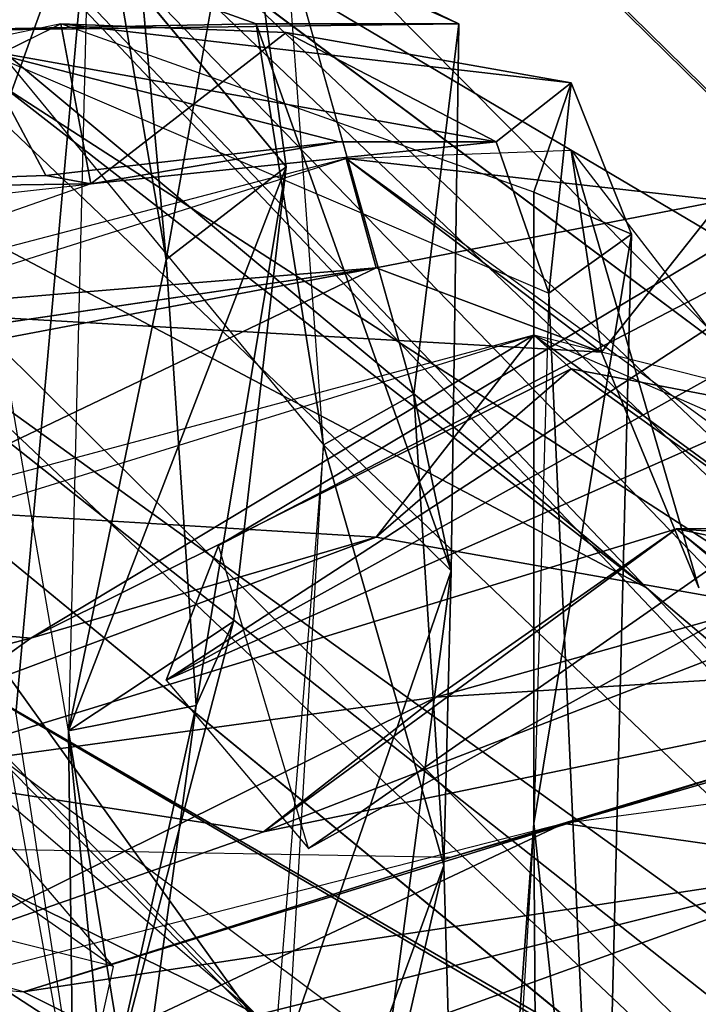
# Model space of a CAD drawing. Units: millimetres. Extents: x 21293 to 36303, y -17370 to -4935.
# Drawn here: x 29575 to 29676, y -10642 to -10497 of the extents above; entities that cross this region are included whole.
import ezdxf

# ---------------------------------------------------------------- set-up
doc = ezdxf.new("R2010")
doc.units = ezdxf.units.MM
doc.layers.add('граница', color=250, linetype='Continuous', lineweight=25)
doc.layers.add('МАФЫ НАШИ', color=250, linetype='Continuous', lineweight=25)

# ---------------------------------------------------------------- blocks, each defined once
blk = doc.blocks.new('кертгнл')
at = {"layer": 'МАФЫ НАШИ', "color": 7, "lineweight": 25}
for p, q in [((31442.11, -12244.3), (28226.18, -9079.22)), ((28226.18, -9079.22), (31442.11, -12244.3)), ((31442.11, -12244.3), (28226.18, -9079.22)), ((28226.18, -9079.22), (31358.99, -12315.07)), ((28226.18, -9079.22), (31442.11, -12244.3)), ((31358.99, -12315.07), (28226.18, -9079.22)), ((28240.58, -9094.12), (31421.05, -12300.17)), ((31421.05, -12300.17), (28240.58, -9094.12)), ((28240.58, -9094.12), (31421.05, -12300.17)), ((31442.11, -12244.3), (28240.58, -9094.12)), ((31421.05, -12300.17), (28240.58, -9094.12)), ((28240.58, -9094.12), (31442.11, -12244.3)), ((28159.69, -9145.03), (31358.99, -12315.07)), ((28159.69, -9145.03), (31358.99, -12315.07)), ((31308.02, -12397.02), (28159.69, -9145.03)), ((28159.69, -9145.03), (31358.99, -12315.07)), ((31358.99, -12315.07), (28159.69, -9145.03)), ((28159.69, -9145.03), (31308.02, -12397.02)), ((28154.15, -9217.05), (31421.05, -12300.17)), ((31421.05, -12300.17), (28154.15, -9217.05)), ((29006.33, -10029.12), (29667.92, -10580.43)), ((29667.92, -10580.43), (29006.33, -10029.12)), ((29006.33, -10029.12), (29667.92, -10580.43)), ((28948.71, -10103.62), (29918.36, -10729.43)), ((28948.71, -10103.62), (29918.36, -10729.43)), ((28948.71, -10103.62), (29884.01, -10777.86)), ((28948.71, -10103.62), (29918.36, -10729.43)), ((29884.01, -10777.86), (28948.71, -10103.62)), ((29918.36, -10729.43), (28948.71, -10103.62)), ((29884.01, -10777.86), (28909.92, -10212.89)), ((28909.92, -10212.89), (29884.01, -10777.86)), ((29884.01, -10777.86), (28909.92, -10212.89)), ((28909.92, -10212.89), (29884.01, -10777.86)), ((29221.32, -10232.75), (29667.92, -10580.43)), ((29221.32, -10232.75), (29667.92, -10580.43)), ((29667.92, -10580.43), (29221.32, -10232.75)), ((29356.52, -10253.86), (29858.52, -10784.07)), ((29858.52, -10784.07), (29356.52, -10253.86)), ((29356.52, -10253.86), (29983.75, -10848.63)), ((29667.92, -10580.43), (29356.52, -10253.86)), ((29858.52, -10784.07), (29356.52, -10253.86)), ((29356.52, -10253.86), (29983.75, -10848.63)), ((29667.92, -10580.43), (29356.52, -10253.86)), ((29356.52, -10253.86), (29667.92, -10580.43)), ((29983.75, -10848.63), (29356.52, -10253.86)), ((29356.52, -10253.86), (29858.52, -10784.07)), ((29434.09, -10379.27), (29858.52, -10784.07)), ((29434.09, -10379.27), (29858.52, -10784.07)), ((29858.52, -10784.07), (29434.09, -10379.27)), ((29596.99, -10594.09), (29889.55, -10404.11)), ((29889.55, -10404.11), (29596.99, -10594.09)), ((29604.75, -10574.22), (29889.55, -10404.11)), ((29604.75, -10574.22), (29889.55, -10404.11)), ((29604.75, -10574.22), (29889.55, -10404.11)), ((29889.55, -10404.11), (29604.75, -10574.22)), ((29908.39, -10416.52), (29604.75, -10574.22)), ((29604.75, -10574.22), (29908.39, -10416.52)), ((29908.39, -10416.52), (29618.05, -10618.92)), ((29618.05, -10618.92), (29908.39, -10416.52)), ((29908.39, -10416.52), (29618.05, -10618.92)), ((29618.05, -10618.92), (29908.39, -10416.52)), ((29596.99, -10594.09), (29896.2, -10427.7)), ((29896.2, -10427.7), (29596.99, -10594.09)), ((29596.99, -10594.09), (29896.2, -10427.7)), ((29555.99, -10447.57), (29614.72, -10518.34)), ((29582.59, -10601.54), (29555.99, -10447.57)), ((29555.99, -10447.57), (29614.72, -10518.34)), ((29582.59, -10601.54), (29555.99, -10447.57)), ((29555.99, -10447.57), (29614.72, -10518.34)), ((29614.72, -10518.34), (29555.99, -10447.57)), ((29667.92, -10580.43), (29418.58, -10448.81)), ((29667.92, -10580.43), (29418.58, -10448.81)), ((29418.58, -10448.81), (30053.56, -10970.32)), ((29667.92, -10580.43), (29418.58, -10448.81)), ((29418.58, -10448.81), (30053.56, -10970.32)), ((30053.56, -10970.32), (29418.58, -10448.81)), ((29418.58, -10448.81), (29810.87, -10848.63)), ((29810.87, -10848.63), (29418.58, -10448.81)), ((29418.58, -10448.81), (29667.92, -10580.43)), ((29917.26, -10452.53), (29596.99, -10594.09)), ((29917.26, -10452.53), (29596.99, -10594.09)), ((29596.99, -10594.09), (29917.26, -10452.53)), ((29917.26, -10452.53), (29596.99, -10594.09)), ((29618.05, -10618.92), (29917.26, -10452.53)), ((29917.26, -10452.53), (29618.05, -10618.92)), ((29577.05, -10468.68), (29969.34, -10761.72)), ((29969.34, -10761.72), (29577.05, -10468.68)), ((29577.05, -10468.68), (29992.61, -10714.53)), ((29577.05, -10468.68), (29969.34, -10761.72)), ((29992.61, -10714.53), (29577.05, -10468.68)), ((29934.99, -10810.14), (29577.05, -10468.68)), ((29969.34, -10761.72), (29577.05, -10468.68)), ((29577.05, -10468.68), (29934.99, -10810.14)), ((29585.91, -10467.43), (29582.59, -10601.54)), ((29585.91, -10467.43), (29596.99, -10532)), ((29596.99, -10532), (29585.91, -10467.43)), ((29585.91, -10467.43), (29596.99, -10532)), ((29596.99, -10532), (29591.45, -10469.92)), ((29591.45, -10469.92), (29596.99, -10532)), ((29596.99, -10532), (29591.45, -10469.92)), ((29596.99, -10532), (29608.07, -10469.92)), ((29608.07, -10469.92), (29596.99, -10532)), ((29596.99, -10532), (29608.07, -10469.92)), ((29608.07, -10469.92), (29596.99, -10532)), ((29614.72, -10518.34), (29608.07, -10469.92)), ((29614.72, -10518.34), (29608.07, -10469.92)), ((29608.07, -10469.92), (29614.72, -10518.34)), ((29559.31, -10548.14), (29585.91, -10474.88)), ((29559.31, -10548.14), (29585.91, -10474.88)), ((29585.91, -10474.88), (29559.31, -10548.14)), ((29585.91, -10474.88), (29574.83, -10599.05)), ((29574.83, -10599.05), (29585.91, -10474.88)), ((29585.91, -10474.88), (29574.83, -10599.05)), ((29574.83, -10599.05), (29585.91, -10474.88)), ((29610.29, -10497.23), (29551.56, -10476.13)), ((29551.56, -10476.13), (29610.29, -10497.23)), ((29610.29, -10497.23), (29551.56, -10476.13)), ((29551.56, -10476.13), (29620.26, -10559.32)), ((29612.51, -10484.82), (29640.21, -10497.23)), ((29640.21, -10497.23), (29612.51, -10484.82)), ((29612.51, -10484.82), (29640.21, -10497.23)), ((29620.26, -10559.32), (29614.72, -10484.82)), ((29633.56, -10551.87), (29614.72, -10484.82)), ((29614.72, -10484.82), (29640.21, -10497.23)), ((29640.21, -10497.23), (29614.72, -10484.82)), ((29640.21, -10497.23), (29614.72, -10484.82)), ((29633.56, -10551.87), (29614.72, -10484.82)), ((29614.72, -10484.82), (29640.21, -10497.23)), ((29620.26, -10559.32), (29614.72, -10484.82)), ((29614.72, -10484.82), (29633.56, -10551.87)), ((29581.48, -10497.23), (29432.98, -10528.28)), ((29581.48, -10497.23), (29432.98, -10528.28)), ((29518.31, -10528.28), (29581.48, -10497.23)), ((29518.31, -10528.28), (29581.48, -10497.23)), ((29581.48, -10497.23), (29518.31, -10528.28)), ((29610.29, -10497.23), (29544.91, -10498.48)), ((29640.21, -10497.23), (29544.91, -10498.48)), ((29610.29, -10497.23), (29544.91, -10498.48)), ((29544.91, -10498.48), (29640.21, -10497.23)), ((29640.21, -10497.23), (29544.91, -10498.48)), ((29544.91, -10498.48), (29610.29, -10497.23)), ((29581.48, -10497.23), (29585.91, -10520.83)), ((29651.29, -10522.07), (29581.48, -10497.23)), ((29581.48, -10497.23), (29656.83, -10505.93)), ((29656.83, -10505.93), (29581.48, -10497.23)), ((29581.48, -10497.23), (29614.72, -10498.48)), ((29614.72, -10498.48), (29581.48, -10497.23)), ((29581.48, -10497.23), (29585.91, -10520.83)), ((29614.72, -10498.48), (29581.48, -10497.23)), ((29581.48, -10497.23), (29585.91, -10520.83)), ((29651.29, -10522.07), (29581.48, -10497.23)), ((29581.48, -10497.23), (29656.83, -10505.93)), ((29585.91, -10520.83), (29581.48, -10497.23)), ((29656.83, -10505.93), (29581.48, -10497.23)), ((29581.48, -10497.23), (29614.72, -10498.48)), ((29639.1, -10577.94), (29610.29, -10497.23)), ((29610.29, -10497.23), (29620.26, -10559.32)), ((29620.26, -10559.32), (29610.29, -10497.23)), ((29640.21, -10497.23), (29610.29, -10497.23)), ((29610.29, -10497.23), (29640.21, -10497.23)), ((29620.26, -10559.32), (29610.29, -10497.23)), ((29639.1, -10577.94), (29610.29, -10497.23)), ((29610.29, -10497.23), (29620.26, -10559.32)), ((29640.21, -10497.23), (29610.29, -10497.23)), ((29610.29, -10497.23), (29639.1, -10577.94)), ((29610.29, -10497.23), (29640.21, -10497.23)), ((29640.21, -10497.23), (29633.56, -10551.87)), ((29633.56, -10551.87), (29640.21, -10497.23)), ((29640.21, -10497.23), (29633.56, -10551.87)), ((29639.1, -10577.94), (29640.21, -10497.23)), ((29640.21, -10497.23), (29639.1, -10577.94)), ((29639.1, -10577.94), (29640.21, -10497.23)), ((29585.91, -10520.83), (29614.72, -10498.48)), ((29585.91, -10520.83), (29614.72, -10498.48)), ((29614.72, -10498.48), (29585.91, -10520.83)), ((29614.72, -10498.48), (29645.75, -10514.62)), ((29645.75, -10514.62), (29614.72, -10498.48)), ((29614.72, -10498.48), (29656.83, -10505.93)), ((29614.72, -10498.48), (29656.83, -10505.93)), ((29656.83, -10505.93), (29614.72, -10498.48)), ((29614.72, -10498.48), (29645.75, -10514.62)), ((29645.75, -10514.62), (29614.72, -10498.48)), ((29569.29, -10500.96), (29622.48, -10514.62)), ((29579.26, -10519.59), (29569.29, -10500.96)), ((29569.29, -10500.96), (29645.75, -10514.62)), ((29645.75, -10514.62), (29569.29, -10500.96)), ((29569.29, -10500.96), (29653.51, -10536.97)), ((29569.29, -10500.96), (29579.26, -10519.59)), ((29622.48, -10514.62), (29569.29, -10500.96)), ((29569.29, -10500.96), (29645.75, -10514.62)), ((29579.26, -10519.59), (29569.29, -10500.96)), ((29569.29, -10500.96), (29622.48, -10514.62)), ((29656.83, -10505.93), (29645.75, -10514.62)), ((29645.75, -10514.62), (29656.83, -10505.93)), ((29645.75, -10514.62), (29656.83, -10505.93)), ((29656.83, -10505.93), (29651.29, -10522.07)), ((29656.83, -10505.93), (29651.29, -10522.07)), ((29651.29, -10522.07), (29656.83, -10505.93)), ((29653.51, -10536.97), (29656.83, -10505.93)), ((29656.83, -10505.93), (29653.51, -10536.97)), ((29656.83, -10505.93), (29653.51, -10536.97)), ((29656.83, -10505.93), (29665.7, -10528.28)), ((29656.83, -10505.93), (29665.7, -10528.28)), ((29665.7, -10528.28), (29656.83, -10505.93)), ((29516.1, -10513.38), (29858.52, -10784.07)), ((29858.52, -10784.07), (29516.1, -10513.38)), ((29516.1, -10513.38), (29858.52, -10784.07)), ((29695.62, -10762.96), (29516.1, -10513.38)), ((29516.1, -10513.38), (29695.62, -10762.96)), ((29579.26, -10519.59), (29622.48, -10514.62)), ((29579.26, -10519.59), (29622.48, -10514.62)), ((29622.48, -10514.62), (29579.26, -10519.59)), ((29645.75, -10514.62), (29585.91, -10520.83)), ((29585.91, -10520.83), (29622.48, -10514.62)), ((29622.48, -10514.62), (29585.91, -10520.83)), ((29645.75, -10514.62), (29585.91, -10520.83)), ((29585.91, -10520.83), (29622.48, -10514.62)), ((29622.48, -10514.62), (29585.91, -10520.83)), ((29585.91, -10520.83), (29645.75, -10514.62)), ((29622.48, -10514.62), (29645.75, -10514.62)), ((29622.48, -10514.62), (29645.75, -10514.62)), ((29645.75, -10514.62), (29622.48, -10514.62)), ((29645.75, -10514.62), (29653.51, -10536.97)), ((29653.51, -10536.97), (29645.75, -10514.62)), ((29653.51, -10536.97), (29645.75, -10514.62)), ((29623.59, -10517.1), (29656.83, -10515.86)), ((29675.67, -10580.43), (29656.83, -10515.86)), ((29656.83, -10515.86), (29684.54, -10551.87)), ((29675.67, -10580.43), (29656.83, -10515.86)), ((29656.83, -10515.86), (29661.27, -10545.66)), ((29656.83, -10515.86), (29661.27, -10545.66)), ((29656.83, -10515.86), (29675.67, -10580.43)), ((29661.27, -10545.66), (29656.83, -10515.86)), ((29675.67, -10580.43), (29656.83, -10515.86)), ((29656.83, -10515.86), (29684.54, -10551.87)), ((29623.59, -10517.1), (29476.2, -10555.59)), ((29623.59, -10517.1), (29476.2, -10555.59)), ((29552.67, -10539.45), (29623.59, -10517.1)), ((29661.27, -10545.66), (29623.59, -10517.1)), ((29623.59, -10517.1), (29661.27, -10545.66)), ((29686.76, -10563.04), (29623.59, -10517.1)), ((29623.59, -10517.1), (29679, -10523.31)), ((29628.02, -10533.24), (29623.59, -10517.1)), ((29661.27, -10545.66), (29623.59, -10517.1)), ((29686.76, -10563.04), (29623.59, -10517.1)), ((29623.59, -10517.1), (29679, -10523.31)), ((29623.59, -10517.1), (29628.02, -10533.24)), ((29679, -10523.31), (29623.59, -10517.1)), ((29628.02, -10533.24), (29623.59, -10517.1)), ((29623.59, -10517.1), (29661.27, -10545.66)), ((29614.72, -10518.34), (29582.59, -10601.54)), ((29614.72, -10518.34), (29582.59, -10601.54)), ((29582.59, -10601.54), (29614.72, -10518.34)), ((29596.99, -10532), (29614.72, -10518.34)), ((29614.72, -10518.34), (29596.99, -10532)), ((29596.99, -10532), (29614.72, -10518.34)), ((29614.72, -10518.34), (29601.43, -10597.81)), ((29601.43, -10597.81), (29614.72, -10518.34)), ((29601.43, -10597.81), (29614.72, -10518.34)), ((29614.72, -10518.34), (29601.43, -10597.81)), ((29614.72, -10518.34), (29606.97, -10585.4)), ((29614.72, -10518.34), (29606.97, -10585.4)), ((29606.97, -10585.4), (29614.72, -10518.34)), ((29585.91, -10520.83), (29500.58, -10550.63)), ((29585.91, -10520.83), (29500.58, -10550.63)), ((29585.91, -10520.83), (29500.58, -10550.63)), ((29579.26, -10519.59), (29507.23, -10522.07)), ((29507.23, -10522.07), (29579.26, -10519.59)), ((29579.26, -10519.59), (29507.23, -10522.07)), ((29507.23, -10522.07), (29585.91, -10520.83)), ((29585.91, -10520.83), (29507.23, -10522.07)), ((29507.23, -10522.07), (29585.91, -10520.83)), ((29518.31, -10528.28), (29585.91, -10520.83)), ((29518.31, -10528.28), (29585.91, -10520.83)), ((29518.31, -10528.28), (29585.91, -10520.83)), ((29585.91, -10520.83), (29579.26, -10519.59)), ((29585.91, -10520.83), (29579.26, -10519.59)), ((29579.26, -10519.59), (29585.91, -10520.83)), ((29585.91, -10520.83), (29579.26, -10519.59)), ((29651.29, -10522.07), (29665.7, -10528.28)), ((29665.7, -10528.28), (29651.29, -10522.07)), ((29651.29, -10522.07), (29651.29, -10615.2)), ((29665.7, -10528.28), (29651.29, -10522.07)), ((29651.29, -10615.2), (29651.29, -10522.07)), ((29651.29, -10522.07), (29665.7, -10528.28)), ((29628.02, -10533.24), (29679, -10523.31)), ((29679, -10523.31), (29628.02, -10533.24)), ((29628.02, -10533.24), (29679, -10523.31)), ((29679, -10523.31), (29628.02, -10533.24)), ((29679, -10523.31), (29661.27, -10545.66)), ((29679, -10523.31), (29661.27, -10545.66)), ((29661.27, -10545.66), (29679, -10523.31)), ((29665.7, -10528.28), (29651.29, -10615.2)), ((29651.29, -10615.2), (29665.7, -10528.28)), ((29665.7, -10528.28), (29651.29, -10615.2)), ((29665.7, -10528.28), (29653.51, -10536.97)), ((29653.51, -10536.97), (29665.7, -10528.28)), ((29665.7, -10528.28), (29653.51, -10536.97)), ((29661.27, -10707.08), (29665.7, -10528.28)), ((29665.7, -10528.28), (29661.27, -10707.08)), ((29661.27, -10707.08), (29665.7, -10528.28)), ((29596.99, -10532), (29582.59, -10601.54)), ((29596.99, -10532), (29582.59, -10601.54)), ((29582.59, -10601.54), (29596.99, -10532)), ((29601.43, -10597.81), (29596.99, -10532)), ((29596.99, -10532), (29601.43, -10597.81)), ((29601.43, -10597.81), (29596.99, -10532)), ((29476.2, -10555.59), (29628.02, -10533.24)), ((29476.2, -10555.59), (29628.02, -10533.24)), ((29628.02, -10533.24), (29476.2, -10555.59)), ((29476.2, -10555.59), (29628.02, -10533.24)), ((29628.02, -10533.24), (29529.39, -10551.87)), ((29529.39, -10551.87), (29628.02, -10533.24)), ((29628.02, -10533.24), (29529.39, -10551.87)), ((29628.02, -10533.24), (29544.91, -10572.98)), ((29628.02, -10533.24), (29544.91, -10572.98)), ((29544.91, -10572.98), (29628.02, -10533.24)), ((29552.67, -10539.45), (29628.02, -10533.24)), ((29628.02, -10533.24), (29552.67, -10539.45)), ((29552.67, -10539.45), (29628.02, -10533.24)), ((29661.27, -10545.66), (29628.02, -10533.24)), ((29628.02, -10533.24), (29661.27, -10545.66)), ((29661.27, -10545.66), (29628.02, -10533.24)), ((29628.02, -10533.24), (29661.27, -10545.66)), ((29653.51, -10536.97), (29651.29, -10615.2)), ((29653.51, -10536.97), (29661.27, -10707.08)), ((29661.27, -10707.08), (29653.51, -10536.97)), ((29661.27, -10707.08), (29653.51, -10536.97)), ((29653.51, -10536.97), (29661.27, -10707.08)), ((29661.27, -10545.66), (29552.67, -10539.45)), ((29552.67, -10539.45), (29661.27, -10545.66)), ((29661.27, -10545.66), (29552.67, -10539.45)), ((29651.29, -10543.18), (29507.23, -10581.67)), ((29651.29, -10543.18), (29507.23, -10581.67)), ((29567.07, -10569.25), (29651.29, -10543.18)), ((29577.05, -10587.88), (29651.29, -10543.18)), ((29651.29, -10543.18), (29577.05, -10587.88)), ((29577.05, -10587.88), (29651.29, -10543.18)), ((29651.29, -10543.18), (29577.05, -10587.88)), ((29628.02, -10572.98), (29651.29, -10543.18)), ((29651.29, -10543.18), (29628.02, -10572.98)), ((29628.02, -10572.98), (29651.29, -10543.18)), ((29651.29, -10543.18), (29628.02, -10572.98)), ((29715.57, -10559.32), (29651.29, -10543.18)), ((29651.29, -10543.18), (29656.83, -10548.14)), ((29656.83, -10548.14), (29651.29, -10543.18)), ((29712.24, -10587.88), (29651.29, -10543.18)), ((29651.29, -10543.18), (29716.68, -10571.74)), ((29715.57, -10559.32), (29651.29, -10543.18)), ((29651.29, -10543.18), (29716.68, -10571.74)), ((29712.24, -10587.88), (29651.29, -10543.18)), ((29651.29, -10543.18), (29716.68, -10571.74)), ((29651.29, -10543.18), (29712.24, -10587.88)), ((29656.83, -10548.14), (29651.29, -10543.18)), ((29715.57, -10559.32), (29651.29, -10543.18)), ((29651.29, -10543.18), (29656.83, -10548.14)), ((29661.27, -10545.66), (29675.67, -10580.43)), ((29675.67, -10580.43), (29661.27, -10545.66)), ((29661.27, -10545.66), (29675.67, -10580.43)), ((29656.83, -10548.14), (29577.05, -10587.88)), ((29656.83, -10548.14), (29577.05, -10587.88)), ((29577.05, -10587.88), (29656.83, -10548.14)), ((29628.02, -10572.98), (29656.83, -10548.14)), ((29656.83, -10548.14), (29628.02, -10572.98)), ((29628.02, -10572.98), (29656.83, -10548.14)), ((29656.83, -10548.14), (29712.24, -10587.88)), ((29715.57, -10559.32), (29656.83, -10548.14)), ((29656.83, -10548.14), (29712.24, -10587.88)), ((29712.24, -10587.88), (29656.83, -10548.14)), ((29715.57, -10559.32), (29656.83, -10548.14)), ((29656.83, -10548.14), (29712.24, -10587.88)), ((29656.83, -10548.14), (29715.57, -10559.32)), ((29620.26, -10559.32), (29633.56, -10551.87)), ((29633.56, -10551.87), (29620.26, -10559.32)), ((29633.56, -10551.87), (29620.26, -10559.32)), ((29620.26, -10559.32), (29633.56, -10551.87)), ((29633.56, -10551.87), (29639.1, -10577.94)), ((29638, -10621.4), (29633.56, -10551.87)), ((29633.56, -10551.87), (29639.1, -10577.94)), ((29639.1, -10577.94), (29633.56, -10551.87)), ((29638, -10621.4), (29633.56, -10551.87)), ((29633.56, -10551.87), (29639.1, -10577.94)), ((29633.56, -10551.87), (29638, -10621.4)), ((29612.51, -10690.94), (29620.26, -10559.32)), ((29620.26, -10559.32), (29612.51, -10654.93)), ((29612.51, -10690.94), (29620.26, -10559.32)), ((29638, -10621.4), (29620.26, -10559.32)), ((29639.1, -10577.94), (29620.26, -10559.32)), ((29620.26, -10559.32), (29638, -10621.4)), ((29639.1, -10577.94), (29620.26, -10559.32)), ((29620.26, -10559.32), (29638, -10621.4)), ((29620.26, -10559.32), (29639.1, -10577.94)), ((29638, -10621.4), (29620.26, -10559.32)), ((29934.99, -10810.14), (29520.53, -10566.77)), ((29520.53, -10566.77), (29898.42, -10848.63)), ((29520.53, -10566.77), (29934.99, -10810.14)), ((29869.6, -10864.78), (29520.53, -10566.77)), ((29869.6, -10864.78), (29520.53, -10566.77)), ((29520.53, -10566.77), (29898.42, -10848.63)), ((29934.99, -10810.14), (29520.53, -10566.77)), ((29520.53, -10566.77), (29898.42, -10848.63)), ((29520.53, -10566.77), (29934.99, -10810.14)), ((29587.02, -10678.52), (29567.07, -10568.01)), ((29587.02, -10678.52), (29567.07, -10568.01)), ((29587.02, -10678.52), (29567.07, -10568.01)), ((29567.07, -10569.25), (29628.02, -10572.98)), ((29628.02, -10572.98), (29567.07, -10569.25)), ((29567.07, -10569.25), (29628.02, -10572.98)), ((29672.35, -10571.74), (29554.88, -10607.75)), ((29554.88, -10607.75), (29672.35, -10571.74)), ((29672.35, -10571.74), (29554.88, -10607.75)), ((29554.88, -10607.75), (29672.35, -10571.74)), ((29672.35, -10571.74), (29611.4, -10616.44)), ((29611.4, -10616.44), (29672.35, -10571.74)), ((29672.35, -10571.74), (29611.4, -10616.44)), ((29636.89, -10596.57), (29672.35, -10571.74)), ((29672.35, -10571.74), (29636.89, -10596.57)), ((29725.54, -10575.46), (29672.35, -10571.74)), ((29672.35, -10571.74), (29685.65, -10582.91)), ((29672.35, -10571.74), (29685.65, -10582.91)), ((29726.65, -10571.74), (29672.35, -10571.74)), ((29725.54, -10575.46), (29672.35, -10571.74)), ((29672.35, -10571.74), (29753.25, -10636.3)), ((29672.35, -10571.74), (29685.65, -10582.91)), ((29726.65, -10571.74), (29672.35, -10571.74)), ((29672.35, -10571.74), (29707.81, -10579.19)), ((29707.81, -10579.19), (29672.35, -10571.74)), ((29685.65, -10582.91), (29672.35, -10571.74)), ((29672.35, -10571.74), (29725.54, -10575.46)), ((29564.86, -10596.57), (29628.02, -10572.98)), ((29628.02, -10572.98), (29564.86, -10596.57)), ((29564.86, -10596.57), (29628.02, -10572.98)), ((29577.05, -10587.88), (29628.02, -10572.98)), ((29628.02, -10572.98), (29577.05, -10587.88)), ((29577.05, -10587.88), (29628.02, -10572.98)), ((29628.02, -10572.98), (29577.05, -10587.88)), ((29628.02, -10572.98), (29712.24, -10587.88)), ((29628.02, -10572.98), (29712.24, -10587.88)), ((29712.24, -10587.88), (29628.02, -10572.98)), ((29596.99, -10594.09), (29604.75, -10574.22)), ((29604.75, -10574.22), (29596.99, -10594.09)), ((29618.05, -10618.92), (29604.75, -10574.22)), ((29618.05, -10618.92), (29604.75, -10574.22)), ((29477.31, -10577.94), (29884.01, -10777.86)), ((29884.01, -10777.86), (29477.31, -10577.94)), ((29477.31, -10577.94), (29884.01, -10777.86)), ((29860.74, -10825.04), (29477.31, -10577.94)), ((29477.31, -10577.94), (29860.74, -10825.04)), ((29884.01, -10777.86), (29477.31, -10577.94)), ((29612.51, -10654.93), (29639.1, -10577.94)), ((29639.1, -10577.94), (29612.51, -10654.93)), ((29612.51, -10654.93), (29639.1, -10577.94)), ((29639.1, -10577.94), (29612.51, -10654.93)), ((29626.91, -10669.83), (29639.1, -10577.94)), ((29639.1, -10577.94), (29626.91, -10669.83)), ((29626.91, -10669.83), (29639.1, -10577.94)), ((29639.1, -10577.94), (29638, -10621.4)), ((29638, -10621.4), (29639.1, -10577.94)), ((29639.1, -10577.94), (29638, -10621.4)), ((29611.4, -10616.44), (29707.81, -10579.19)), ((29611.4, -10616.44), (29707.81, -10579.19)), ((29707.81, -10579.19), (29611.4, -10616.44)), ((29611.4, -10616.44), (29707.81, -10579.19)), ((29667.92, -10580.43), (29983.75, -10848.63)), ((30053.56, -10970.32), (29667.92, -10580.43)), ((29983.75, -10848.63), (29667.92, -10580.43)), ((29983.75, -10848.63), (29667.92, -10580.43)), ((29667.92, -10580.43), (30053.56, -10970.32)), ((30053.56, -10970.32), (29667.92, -10580.43)), ((29667.92, -10580.43), (29983.75, -10848.63)), ((29507.23, -10581.67), (29577.05, -10587.88)), ((29577.05, -10587.88), (29507.23, -10581.67)), ((29507.23, -10581.67), (29577.05, -10587.88)), ((29685.65, -10582.91), (29636.89, -10596.57)), ((29636.89, -10596.57), (29685.65, -10582.91)), ((29685.65, -10582.91), (29636.89, -10596.57)), ((29582.59, -10601.54), (29606.97, -10585.4)), ((29606.97, -10585.4), (29582.59, -10601.54)), ((29606.97, -10585.4), (29582.59, -10601.54)), ((29582.59, -10601.54), (29606.97, -10585.4)), ((29588.13, -10657.41), (29606.97, -10585.4)), ((29606.97, -10585.4), (29588.13, -10657.41)), ((29606.97, -10585.4), (29588.13, -10657.41)), ((29606.97, -10585.4), (29601.43, -10597.81)), ((29601.43, -10597.81), (29606.97, -10585.4)), ((29601.43, -10597.81), (29606.97, -10585.4)), ((29577.05, -10587.88), (29513.88, -10604.02)), ((29513.88, -10604.02), (29577.05, -10587.88)), ((29577.05, -10587.88), (29513.88, -10604.02)), ((29577.05, -10587.88), (29564.86, -10596.57)), ((29564.86, -10596.57), (29577.05, -10587.88)), ((29577.05, -10587.88), (29564.86, -10596.57)), ((29737.73, -10590.36), (29611.4, -10616.44)), ((29611.4, -10616.44), (29737.73, -10590.36)), ((29737.73, -10590.36), (29611.4, -10616.44)), ((29737.73, -10590.36), (29636.89, -10596.57)), ((29636.89, -10596.57), (29737.73, -10590.36)), ((29737.73, -10590.36), (29636.89, -10596.57)), ((29596.99, -10594.09), (29618.05, -10618.92)), ((29596.99, -10594.09), (29618.05, -10618.92)), ((29636.89, -10596.57), (29554.88, -10607.75)), ((29554.88, -10607.75), (29636.89, -10596.57)), ((29636.89, -10596.57), (29554.88, -10607.75)), ((29636.89, -10596.57), (29561.53, -10633.82)), ((29636.89, -10596.57), (29561.53, -10633.82)), ((29561.53, -10633.82), (29636.89, -10596.57)), ((29611.4, -10616.44), (29636.89, -10596.57)), ((29636.89, -10596.57), (29611.4, -10616.44)), ((29611.4, -10616.44), (29636.89, -10596.57)), ((29636.89, -10596.57), (29611.4, -10616.44)), ((29601.43, -10597.81), (29582.59, -10601.54)), ((29582.59, -10601.54), (29601.43, -10597.81)), ((29601.43, -10597.81), (29582.59, -10601.54)), ((29582.59, -10601.54), (29601.43, -10597.81)), ((29601.43, -10597.81), (29588.13, -10657.41)), ((29588.13, -10657.41), (29601.43, -10597.81)), ((29588.13, -10657.41), (29601.43, -10597.81)), ((29592.56, -10662.38), (29601.43, -10597.81)), ((29601.43, -10597.81), (29592.56, -10662.38)), ((29592.56, -10662.38), (29601.43, -10597.81)), ((29574.83, -10599.05), (29587.02, -10678.52)), ((29574.83, -10599.05), (29587.02, -10678.52)), ((29574.83, -10599.05), (29587.02, -10678.52)), ((29582.59, -10601.54), (29588.13, -10657.41)), ((29588.13, -10657.41), (29582.59, -10601.54)), ((29582.59, -10601.54), (29583.69, -10693.42)), ((29592.56, -10662.38), (29582.59, -10601.54)), ((29582.59, -10601.54), (29592.56, -10662.38)), ((29592.56, -10662.38), (29582.59, -10601.54)), ((29582.59, -10601.54), (29583.69, -10693.42)), ((29588.13, -10657.41), (29582.59, -10601.54)), ((29583.69, -10693.42), (29582.59, -10601.54)), ((29582.59, -10601.54), (29588.13, -10657.41)), ((29758.79, -10601.54), (29655.73, -10615.2)), ((29758.79, -10601.54), (29655.73, -10615.2)), ((29589.24, -10636.3), (29562.64, -10605.26)), ((29589.24, -10636.3), (29562.64, -10605.26)), ((29694.51, -10604.02), (29639.1, -10620.16)), ((29639.1, -10620.16), (29694.51, -10604.02)), ((29684.54, -10606.5), (29575.94, -10640.03)), ((29575.94, -10640.03), (29684.54, -10606.5)), ((29684.54, -10606.5), (29575.94, -10640.03)), ((29639.1, -10620.16), (29684.54, -10606.5)), ((29639.1, -10620.16), (29684.54, -10606.5)), ((29684.54, -10606.5), (29639.1, -10620.16)), ((29554.88, -10607.75), (29611.4, -10616.44)), ((29554.88, -10607.75), (29611.4, -10616.44)), ((29554.88, -10607.75), (29611.4, -10616.44)), ((29611.4, -10616.44), (29554.88, -10607.75)), ((29553.77, -10611.47), (29589.24, -10636.3)), ((29655.73, -10615.2), (29568.18, -10637.55)), ((29655.73, -10615.2), (29568.18, -10637.55)), ((29579.26, -10651.2), (29655.73, -10615.2)), ((29655.73, -10615.2), (29579.26, -10651.2)), ((29579.26, -10651.2), (29655.73, -10615.2)), ((29651.29, -10615.2), (29641.32, -10750.54)), ((29651.29, -10615.2), (29641.32, -10750.54)), ((29641.32, -10750.54), (29651.29, -10615.2)), ((29651.29, -10615.2), (29645.75, -10709.56)), ((29651.29, -10615.2), (29661.27, -10707.08)), ((29661.27, -10707.08), (29651.29, -10615.2)), ((29651.29, -10615.2), (29652.4, -10771.65)), ((29661.27, -10707.08), (29651.29, -10615.2)), ((29651.29, -10615.2), (29661.27, -10707.08)), ((29661.27, -10707.08), (29651.29, -10615.2)), ((29652.4, -10771.65), (29651.29, -10615.2)), ((29651.29, -10615.2), (29661.27, -10707.08)), ((29661.27, -10707.08), (29651.29, -10615.2)), ((29651.29, -10615.2), (29661.27, -10707.08)), ((29655.73, -10615.2), (29698.94, -10621.4)), ((29655.73, -10615.2), (29698.94, -10621.4)), ((29698.94, -10621.4), (29655.73, -10615.2)), ((29611.4, -10616.44), (29561.53, -10633.82)), ((29611.4, -10616.44), (29561.53, -10633.82)), ((29561.53, -10633.82), (29611.4, -10616.44)), ((29575.94, -10640.03), (29496.15, -10617.68)), ((29575.94, -10640.03), (29496.15, -10617.68)), ((29496.15, -10617.68), (29639.1, -10620.16)), ((29575.94, -10640.03), (29496.15, -10617.68)), ((29575.94, -10640.03), (29639.1, -10620.16)), ((29639.1, -10620.16), (29575.94, -10640.03)), ((29639.1, -10620.16), (29575.94, -10640.03)), ((29575.94, -10640.03), (29639.1, -10620.16)), ((29575.94, -10640.03), (29698.94, -10621.4)), ((29698.94, -10621.4), (29575.94, -10640.03)), ((29575.94, -10640.03), (29698.94, -10621.4)), ((29698.94, -10621.4), (29579.26, -10651.2)), ((29698.94, -10621.4), (29579.26, -10651.2)), ((29579.26, -10651.2), (29698.94, -10621.4)), ((29698.94, -10621.4), (29579.26, -10651.2)), ((29605.86, -10654.93), (29698.94, -10621.4)), ((29605.86, -10654.93), (29698.94, -10621.4)), ((29698.94, -10621.4), (29605.86, -10654.93)), ((29612.51, -10690.94), (29638, -10621.4)), ((29612.51, -10690.94), (29638, -10621.4)), ((29638, -10621.4), (29612.51, -10690.94)), ((29638, -10621.4), (29626.91, -10669.83)), ((29638, -10621.4), (29626.91, -10669.83)), ((29626.91, -10669.83), (29638, -10621.4)), ((29638, -10621.4), (29641.32, -10733.16)), ((29638, -10621.4), (29641.32, -10733.16)), ((29641.32, -10733.16), (29638, -10621.4)), ((29589.24, -10636.3), (29559.31, -10628.85)), ((29505.01, -10633.82), (29575.94, -10640.03)), ((29505.01, -10633.82), (29575.94, -10640.03)), ((29505.01, -10633.82), (29575.94, -10640.03)), ((29505.01, -10633.82), (29575.94, -10640.03)), ((29585.91, -10651.2), (29589.24, -10636.3)), ((29585.91, -10651.2), (29589.24, -10636.3)), ((29575.94, -10640.03), (29605.86, -10654.93)), ((29605.86, -10654.93), (29575.94, -10640.03)), ((29575.94, -10640.03), (29605.86, -10654.93))]:
    blk.add_line(p, q, dxfattribs=at)
blk.add_open_spline([(25813.14, -17340.71), (26233.36, -17280.17), (27191.36, -17142.14), (27544.47, -16267.5), (27926.95, -15192.71), (27391.37, -14311.97), (28382.46, -13953.95), (28448.93, -15955.65), (30877, -15352.79), (31884.05, -14167.59), (32467.69, -13456.4), (33224.89, -12903.57), (34213.19, -13046.06), (35506.04, -13555.83), (35909.18, -12431.79), (36612.94, -11318.82), (35544.81, -9924.27), (34844.29, -8677.08), (33697.38, -8302.5), (32842.52, -8154.81), (32083.02, -7721.57), (31378.23, -7686.8), (30973.57, -7029.21), (30892.55, -6417.99), (30694.97, -5647.3), (29819.61, -4936.66), (28651.05, -4935.03), (28113.68, -5491.84), (27596.49, -6225.19), (27055.68, -6008.98), (26574.91, -5895.92), (26068.1, -6081.34), (25396.91, -6333.48), (24839.07, -5993.02), (24292.51, -6165.76), (24096.83, -6705.65), (24187.09, -7312.08), (24150.47, -8000.68), (23780.31, -8417.72), (23755.42, -8876.49), (24043.64, -9480.35), (23289.13, -9143.65), (22979.39, -8524.61), (21909.72, -8672.35), (21436.49, -9904.07), (21240.95, -11345.67), (22170.04, -12243.55), (22808.25, -13010.61), (23329.64, -14105.35), (23418.84, -15209.93), (23488.35, -16235.58), (23712.46, -16890.28), (24282.15, -17166.97), (25119.44, -17404.17), (25651.84, -17355.47), (25813.14, -17340.71)], degree=3, knots=[0, 0, 0, 0, 1177.601011, 2684.640958, 3644.184421, 4251.044862, 4822.31603, 5599.214647, 8113.749064, 9321.530387, 10304.107087, 10654.649482, 11977.857188, 13284.945617, 13768.060294, 14969.178375, 16535.862992, 17909.726888, 18870.64062, 19963.977051, 20504.39938, 21424.754983, 21881.279208, 22507.747078, 23077.874081, 24534.671795, 25361.062768, 26278.644886, 26979.441527, 27559.702483, 27803.154629, 28458.224275, 29108.620764, 29844.514207, 30211.515656, 30664.557741, 31238.274483, 31872.265017, 32424.424689, 32661.099082, 33155.895415, 33495.284382, 34362.560812, 35144.396988, 36090.297688, 37709.01464, 38641.281362, 39385.898584, 40574.692366, 41676.296305, 42240.442538, 43477.763529, 44591.50959, 45697.700919, 46178.489072, 46178.489072, 46178.489072, 46178.489072], dxfattribs=at)

msp = doc.modelspace()

# ---------------------------------------------------------------- block references
at = {"layer": 'граница'}
msp.add_blockref('кертгнл', (0, 0), dxfattribs=at)

doc.saveas('drawing.dxf')
